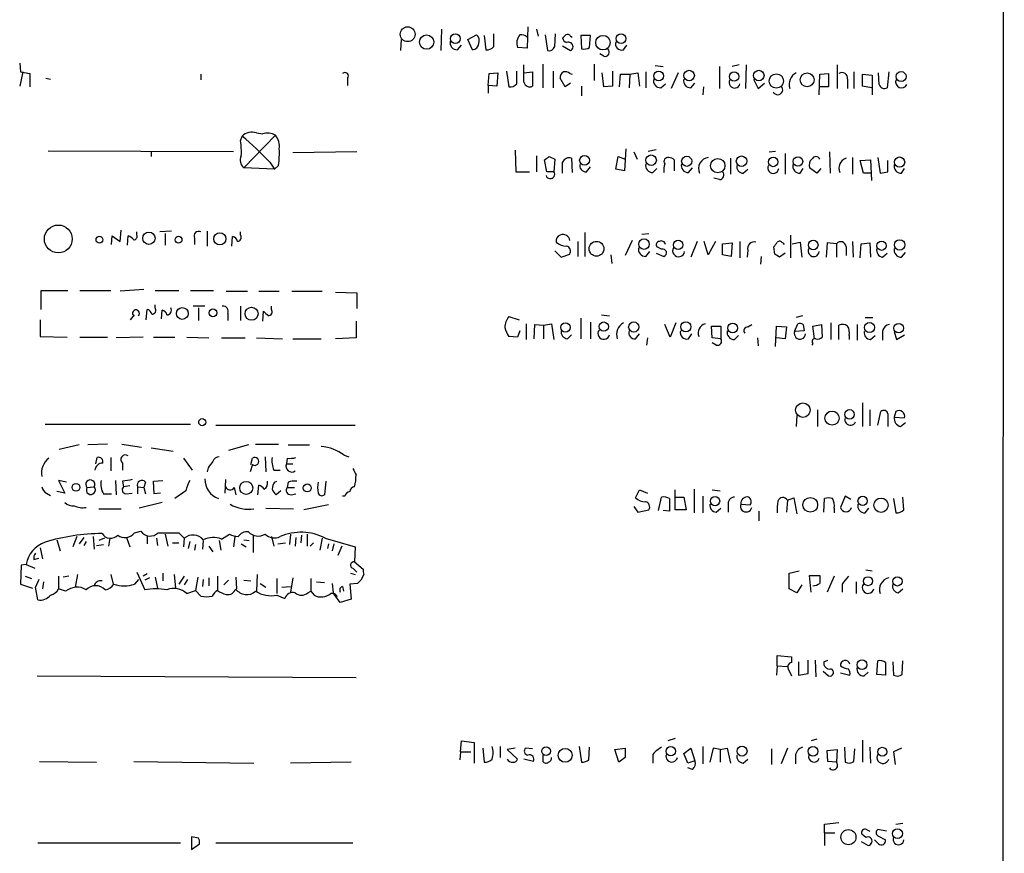
# Model space of a CAD drawing. Extents: x 0 to 1044, y 5 to 911.
# Drawn here: x 939 to 1044, y 547 to 636 of the extents above; entities that cross this region are included whole.
import ezdxf

# ---------------------------------------------------------------- set-up
doc = ezdxf.new("R2010")
doc.units = 0
doc.header["$MEASUREMENT"] = 0
doc.layers.add('MAIN', color=5, linetype='CONTINUOUS')

msp = doc.modelspace()

# ---------------------------------------------------------------- linework, layer by layer
at = {"layer": 'MAIN'}
for p, q in [((1043.8553, 853.3553), (1043.432, 53.1706)), ((992.886, 635.3386), (992.8013, 633.0526)), ((983.6573, 635.0846), (983.5727, 632.7986)), ((986.4513, 633.9839), (987.3827, 634.4919)), ((988.2293, 634.4073), (988.3987, 632.8833)), ((989.2453, 633.2219), (989.2453, 634.5766)), ((993.8173, 635.0846), (993.9867, 634.3226)), ((994.7487, 634.4919), (995.0027, 632.7986)), ((995.7647, 633.2219), (995.8493, 634.5766)), ((997.458, 634.3226), (997.6273, 634.2379)), ((999.5747, 634.4073), (998.5587, 634.4073)), ((998.5587, 634.4073), (998.6433, 632.9679)), ((999.49, 633.1373), (999.5747, 634.4073)), ((979.3393, 633.9839), (979.2547, 632.7986)), ((985.3507, 632.8833), (985.774, 633.3913)), ((986.9593, 632.8833), (986.4513, 633.9839)), ((992.8013, 633.0526), (991.7853, 633.1373)), ((996.6113, 633.3066), (997.458, 632.7986)), ((1003.1307, 632.8833), (1003.4693, 633.3913)), ((1001.014, 632.2059), (1000.5907, 632.4599)), ((938.53, 631.4439), (938.6147, 630.5126)), ((992.4627, 629.4119), (992.4627, 631.2746)), ((994.4947, 631.3593), (994.4947, 628.8193)), ((999.998, 631.3593), (999.998, 629.5813)), ((1006.5173, 631.1899), (1007.364, 631.1053)), ((1013.3753, 631.1053), (1013.3753, 628.7346)), ((1015.492, 631.2746), (1014.73, 631.1053)), ((1016.254, 631.2746), (1016.1693, 628.7346)), ((1025.9907, 631.2746), (1025.9907, 628.7346)), ((938.8687, 630.5126), (938.53, 628.9886)), ((938.6147, 630.5126), (939.6307, 630.3433)), ((939.6307, 630.3433), (939.6307, 628.9039)), ((957.9187, 630.2586), (957.9187, 629.6659)), ((988.6527, 629.0733), (988.7373, 630.3433)), ((988.7373, 630.3433), (989.6687, 630.4279)), ((989.6687, 630.4279), (989.584, 628.9886)), ((990.6, 630.5973), (990.854, 628.9039)), ((991.7007, 629.2426), (991.7007, 630.5973)), ((992.4627, 630.4279), (993.394, 630.5126)), ((993.394, 630.5126), (993.394, 628.9886)), ((995.5953, 630.5973), (995.5953, 628.8193)), ((997.3733, 630.3433), (997.6273, 630.2586)), ((1001.014, 628.9039), (1000.8447, 630.4279)), ((1001.9453, 630.5973), (1001.9453, 628.9886)), ((1002.7073, 628.9039), (1002.792, 630.2586)), ((1002.792, 630.2586), (1003.808, 630.2586)), ((1003.808, 630.2586), (1003.7233, 628.8193)), ((1003.808, 630.2586), (1004.6547, 630.4279)), ((1004.6547, 630.4279), (1004.824, 628.9886)), ((1005.5013, 630.5126), (1005.5013, 628.8193)), ((1008.9727, 630.4279), (1008.2107, 628.7346)), ((1024.0433, 628.0573), (1024.128, 630.2586)), ((1024.128, 630.2586), (1025.0593, 630.3433)), ((1025.0593, 630.3433), (1025.0593, 628.9039)), ((1027.7687, 630.5126), (1027.7687, 628.7346)), ((1028.7, 628.9886), (1028.7, 630.2586)), ((1028.7, 630.2586), (1029.716, 630.1739)), ((1029.716, 630.1739), (1029.716, 628.0573)), ((1030.478, 629.1579), (1030.3933, 630.4279)), ((1031.494, 630.5126), (1031.3247, 628.8193)), ((941.324, 629.8353), (941.832, 629.7506)), ((973.582, 629.8353), (973.582, 629.0733)), ((988.6527, 629.0733), (988.6527, 628.2266)), ((989.584, 628.9886), (988.6527, 629.0733)), ((996.8653, 628.9039), (996.3573, 629.8353)), ((997.458, 629.3273), (996.8653, 628.9039)), ((998.6433, 628.9886), (998.6433, 627.9726)), ((1001.9453, 628.9886), (1001.014, 628.9039)), ((1007.11, 628.8193), (1007.618, 629.2426)), ((1010.3273, 628.8193), (1010.7507, 629.3273)), ((1011.682, 628.9039), (1011.5973, 628.0573)), ((1017.016, 629.7506), (1017.524, 628.7346)), ((1017.524, 628.7346), (1018.2013, 629.3273)), ((1025.0593, 628.9039), (1024.128, 628.9039)), ((1027.0913, 629.7506), (1027.0913, 628.7346)), ((1029.6313, 628.8193), (1028.7, 628.9886)), ((962.152, 623.1466), (962.3213, 623.6546)), ((965.8773, 623.7393), (962.4907, 620.2679)), ((963.8453, 623.9933), (964.5227, 623.9086)), ((961.39, 621.9613), (941.578, 622.0459)), ((952.5847, 622.0459), (952.5847, 621.4533)), ((974.598, 621.9613), (967.74, 621.8766)), ((991.5313, 622.1306), (991.616, 619.8446)), ((993.8173, 621.5379), (993.8173, 619.8446)), ((995.172, 621.4533), (995.7647, 621.1993)), ((1002.284, 620.0986), (1002.538, 621.4533)), ((1002.538, 621.4533), (1003.3, 621.1993)), ((1003.3847, 622.2999), (1003.2153, 619.9293)), ((1004.2313, 621.9613), (1004.57, 621.1993)), ((1005.7553, 622.0459), (1006.602, 622.2153)), ((1018.7093, 621.9613), (1019.3867, 622.0459)), ((1020.4027, 621.7919), (1020.4027, 619.5906)), ((1025.144, 621.9613), (1025.2287, 619.6753)), ((965.2847, 620.8606), (965.7927, 620.0986)), ((966.216, 620.5219), (965.7927, 620.0986)), ((994.918, 619.8446), (994.664, 621.1146)), ((995.7647, 621.1993), (995.68, 619.8446)), ((997.5427, 621.2839), (997.6273, 619.7599)), ((1008.5493, 621.1146), (1008.5493, 619.9293)), ((1014.5607, 621.2839), (1014.5607, 619.5906)), ((1027.5993, 621.3686), (1027.5993, 619.5906)), ((1028.446, 621.0299), (1029.5467, 621.1146)), ((1028.7847, 619.6753), (1028.446, 621.0299)), ((1029.5467, 621.1146), (1029.6313, 618.9133)), ((1030.3087, 621.3686), (1030.5627, 619.6753)), ((1031.4093, 619.8446), (1031.4093, 621.0299)), ((965.7927, 620.0986), (962.4907, 620.2679)), ((991.616, 619.8446), (993.0553, 619.8446)), ((995.68, 619.8446), (994.918, 619.8446)), ((999.1513, 619.8446), (999.5747, 620.3526)), ((1003.2153, 619.9293), (1002.284, 620.0986)), ((1006.2633, 619.7599), (1006.6867, 620.1833)), ((1010.0733, 619.7599), (1010.4967, 620.2679)), ((1015.9153, 619.6753), (1016.4233, 620.0986)), ((1022.0113, 619.6753), (1022.35, 620.1833)), ((1023.7893, 619.6753), (1023.0273, 620.2679)), ((1024.2127, 620.1833), (1023.7893, 619.6753)), ((1029.5467, 619.6753), (1028.7847, 619.6753)), ((1032.8487, 619.6753), (1033.1873, 620.1833)), ((1013.3753, 618.9979), (1012.7827, 619.1673)), ((949.2827, 612.3939), (949.3673, 613.5793)), ((951.0607, 613.0713), (951.0607, 613.4099)), ((954.786, 613.4946), (953.516, 613.4099)), ((954.1087, 613.2406), (954.1087, 611.9706)), ((958.596, 613.4946), (958.596, 611.8859)), ((962.152, 613.0713), (962.152, 613.4099)), ((998.982, 613.3253), (998.982, 610.7853)), ((1005.078, 613.1559), (1005.84, 613.2406)), ((1020.9953, 613.0713), (1020.9953, 610.6159)), ((948.3513, 612.0553), (948.436, 612.9866)), ((948.436, 612.9866), (949.2827, 612.3939)), ((950.0447, 611.9706), (950.1293, 612.9866)), ((957.2413, 612.7326), (957.2413, 612.0553)), ((961.2207, 611.8859), (961.3053, 612.9019)), ((998.22, 612.3939), (998.22, 610.7853)), ((1004.062, 612.4786), (1003.3, 610.8699)), ((1011.0047, 612.3939), (1010.3273, 610.7006)), ((1012.19, 610.9546), (1011.7667, 612.3939)), ((1012.952, 612.3939), (1012.19, 610.9546)), ((1013.714, 612.1399), (1014.73, 612.2246)), ((1013.714, 610.9546), (1013.714, 612.1399)), ((1014.73, 612.2246), (1014.6453, 610.7853)), ((1015.5767, 612.3939), (1015.5767, 610.6159)), ((1020.1487, 612.2246), (1020.318, 612.0553)), ((1021.1647, 612.1399), (1022.0113, 612.3093)), ((1022.0113, 612.3093), (1022.1807, 610.7006)), ((1024.89, 612.2246), (1024.8053, 610.7006)), ((1025.906, 612.1399), (1024.89, 612.2246)), ((1025.906, 612.1399), (1025.906, 610.7006)), ((1027.5993, 612.3939), (1027.684, 610.7006)), ((1028.446, 610.6159), (1028.5307, 612.1399)), ((1028.5307, 612.1399), (1029.462, 612.2246)), ((1029.462, 612.2246), (1029.5467, 610.7006)), ((995.7647, 611.3779), (996.442, 610.7006)), ((996.442, 610.7006), (997.3733, 611.0393)), ((1001.776, 610.9546), (1001.8607, 610.0233)), ((1005.5013, 610.7853), (1005.9247, 611.2933)), ((1006.602, 611.1239), (1007.4487, 610.7853)), ((1007.1947, 611.5473), (1006.6867, 611.8013)), ((1014.6453, 610.7853), (1013.714, 610.9546)), ((1016.4233, 611.4626), (1016.3387, 610.7006)), ((1019.302, 611.0393), (1019.2173, 611.8013)), ((1020.4027, 611.1239), (1019.81, 610.7006)), ((1026.922, 611.8013), (1026.922, 610.8699)), ((1030.8167, 610.7006), (1031.3247, 611.1239)), ((1032.8487, 610.7006), (1033.272, 611.2086)), ((1017.8627, 610.7853), (1017.778, 609.9386)), ((940.816, 605.1126), (940.816, 607.1446)), ((940.816, 607.1446), (943.6947, 607.1446)), ((944.9647, 607.1446), (948.2667, 607.1446)), ((951.8227, 607.2293), (949.2827, 607.0599)), ((953.008, 607.1446), (955.548, 607.1446)), ((956.818, 607.1446), (959.2733, 607.1446)), ((960.628, 607.0599), (962.914, 607.0599)), ((964.0993, 607.0599), (966.3007, 607.0599)), ((967.6553, 607.0599), (970.8727, 607.0599)), ((972.312, 606.9753), (974.598, 606.8906)), ((974.598, 606.8906), (974.598, 605.1973)), ((953.008, 605.2819), (953.008, 605.6206)), ((952.0767, 604.0119), (952.1613, 605.1126)), ((953.6853, 604.0966), (953.77, 605.0279)), ((958.342, 605.4513), (957.072, 605.4513)), ((957.6647, 605.2819), (957.6647, 603.9273)), ((960.7973, 604.6893), (960.7973, 603.9273)), ((962.152, 605.4513), (962.152, 603.9273)), ((964.5227, 603.8426), (964.6073, 604.9433)), ((965.454, 605.1126), (965.454, 605.4513)), ((940.7313, 604.0119), (940.7313, 602.2339)), ((950.3833, 604.0119), (950.8067, 604.5199)), ((974.5133, 603.8426), (974.5133, 602.0646)), ((990.854, 604.3506), (991.9547, 604.0119)), ((992.7167, 603.5886), (992.7167, 601.8953)), ((994.5793, 603.4193), (995.426, 603.5886)), ((995.426, 603.5886), (995.68, 601.8953)), ((998.5587, 604.1813), (998.5587, 601.9799)), ((999.5747, 603.7579), (999.5747, 601.9799)), ((1000.76, 604.5199), (1001.6067, 604.4353)), ((1008.7187, 603.6733), (1008.126, 602.1493)), ((1021.4187, 602.7419), (1021.7573, 603.5886)), ((1022.2653, 604.4353), (1021.588, 604.2659)), ((1025.3133, 603.6733), (1025.3133, 601.8953)), ((1028.954, 604.2659), (1029.8007, 604.2659)), ((992.0393, 602.8266), (991.7853, 602.1493)), ((993.5633, 601.9799), (993.648, 603.5039)), ((993.648, 603.5039), (994.5793, 603.4193)), ((994.5793, 603.4193), (994.5793, 601.9799)), ((1004.4007, 601.9799), (1004.824, 602.4879)), ((1008.126, 602.1493), (1007.5333, 603.5039)), ((1010.0733, 601.9799), (1010.412, 602.4879)), ((1012.6133, 602.0646), (1012.5287, 603.3346)), ((1012.5287, 603.3346), (1013.5447, 603.3346)), ((1013.5447, 603.3346), (1013.5447, 601.9799)), ((1016.4233, 603.2499), (1016.8467, 603.5039)), ((1019.3867, 601.1333), (1019.4713, 603.3346)), ((1019.4713, 603.3346), (1020.572, 603.2499)), ((1020.572, 603.2499), (1020.4027, 601.9799)), ((1022.4347, 602.8266), (1021.4187, 602.7419)), ((1022.35, 603.5039), (1022.4347, 602.8266)), ((1023.366, 603.3346), (1024.2973, 603.5039)), ((1023.5353, 601.9799), (1023.366, 603.3346)), ((1024.2973, 603.5039), (1024.382, 602.1493)), ((1026.16, 601.8953), (1026.16, 603.4193)), ((1028.1073, 603.5039), (1028.1073, 601.8106)), ((1030.8167, 602.7419), (1030.8167, 601.8106)), ((1032.0867, 602.7419), (1032.3407, 601.8953)), ((940.7313, 602.2339), (943.61, 602.1493)), ((944.9647, 602.1493), (947.928, 602.1493)), ((951.738, 602.1493), (948.8593, 602.0646)), ((952.8387, 602.1493), (955.1247, 602.1493)), ((956.3947, 602.1493), (958.7653, 602.0646)), ((960.12, 602.0646), (962.66, 602.0646)), ((963.8453, 602.0646), (966.6393, 601.9799)), ((967.74, 601.9799), (970.788, 601.9799)), ((974.5133, 602.0646), (972.312, 601.9799)), ((991.7853, 602.1493), (990.854, 602.2339)), ((997.1193, 601.9799), (997.5427, 602.4033)), ((1005.6707, 602.0646), (1005.586, 601.3026)), ((1013.5447, 601.9799), (1012.6133, 602.0646)), ((1013.0367, 601.3026), (1012.6133, 601.5566)), ((1014.984, 601.8953), (1015.4073, 602.3186)), ((1017.4393, 602.0646), (1017.524, 601.2179)), ((1020.4027, 601.9799), (1019.4713, 602.0646)), ((1023.366, 601.4719), (1023.2813, 601.3026)), ((1027.2607, 602.3186), (1027.2607, 601.8953)), ((1029.5467, 601.8953), (1030.0547, 602.3186)), ((1032.3407, 601.8953), (1033.1873, 602.4033)), ((1028.7, 595.1219), (1028.7, 592.5819)), ((1023.874, 594.3599), (1023.874, 592.5819)), ((1029.462, 594.3599), (1029.462, 592.6666)), ((1030.3087, 592.7513), (1030.6473, 594.1906)), ((1032.256, 594.1906), (1032.0867, 593.5979)), ((1021.6727, 593.7673), (1021.588, 592.5819)), ((1031.4093, 593.9366), (1031.4093, 592.5819)), ((1032.0867, 593.5979), (1033.1873, 593.5133)), ((1032.764, 592.5819), (1033.272, 593.0053)), ((941.2393, 592.8359), (956.818, 592.8359)), ((959.5273, 592.7513), (974.4287, 592.7513)), ((944.88, 590.6346), (942.7633, 590.1266)), ((947.928, 590.7193), (945.8113, 590.6346)), ((949.452, 590.7193), (951.5687, 590.3806)), ((952.5847, 590.2959), (954.9553, 589.9573)), ((962.9987, 590.6346), (960.882, 590.0419)), ((963.7607, 590.7193), (966.216, 590.7193)), ((967.232, 590.6346), (969.518, 590.6346)), ((946.658, 588.6026), (946.8273, 589.2799)), ((948.2667, 589.2799), (948.2667, 587.8406)), ((956.056, 589.1953), (956.9873, 587.9253)), ((963.2527, 588.5179), (963.422, 589.1953)), ((964.7767, 589.3646), (964.8613, 587.7559)), ((967.1473, 589.1953), (967.0627, 588.6026)), ((973.2433, 589.5339), (973.7513, 589.3646)), ((949.5367, 588.6873), (949.5367, 587.9253)), ((958.6807, 588.1793), (958.596, 587.7559)), ((963.422, 588.5179), (963.168, 587.7559)), ((965.708, 587.9253), (966.3853, 587.9253)), ((967.0627, 588.6026), (967.74, 588.6026)), ((943.5253, 586.6553), (942.6787, 586.8246)), ((942.6787, 586.8246), (943.356, 585.4699)), ((948.7747, 586.8246), (948.8593, 585.3006)), ((949.5367, 586.7399), (949.6213, 586.1473)), ((952.8387, 586.7399), (953.8547, 586.8246)), ((952.9233, 585.3853), (952.8387, 586.7399)), ((960.5433, 586.9093), (960.4587, 585.4699)), ((965.7927, 586.6553), (966.0467, 586.7399)), ((971.296, 586.7399), (971.1267, 585.3006)), ((943.356, 585.4699), (942.5093, 585.6393)), ((945.7267, 586.0626), (946.4887, 586.1473)), ((950.2987, 586.2319), (949.6213, 586.1473)), ((951.1453, 586.1473), (951.1453, 585.3853)), ((951.1453, 586.1473), (951.8227, 586.0626)), ((951.992, 586.6553), (951.8227, 586.0626)), ((951.8227, 586.0626), (951.992, 585.3853)), ((956.31, 585.7239), (955.1247, 584.8773)), ((961.4747, 586.0626), (961.644, 585.3006)), ((964.0147, 585.3006), (964.0993, 586.3166)), ((966.47, 585.7239), (965.962, 585.3006)), ((967.232, 586.6553), (967.1473, 586.0626)), ((967.1473, 586.0626), (967.9093, 586.0626)), ((1004.4007, 584.9619), (1004.824, 585.8086)), ((1004.824, 585.8086), (1005.6707, 585.4699)), ((1008.634, 583.6919), (1008.634, 585.8086)), ((1010.666, 585.8933), (1010.666, 583.3533)), ((1012.6133, 585.8086), (1013.46, 585.7239)), ((941.4087, 585.4699), (941.832, 585.2159)), ((947.5047, 585.3853), (948.3513, 585.3853)), ((949.8753, 585.3853), (950.5527, 585.4699)), ((953.6007, 585.4699), (952.9233, 585.3853)), ((967.5707, 585.3006), (968.0787, 585.3853)), ((973.328, 585.1313), (973.074, 585.1313)), ((1006.856, 583.6073), (1007.1947, 585.0466)), ((1008.0413, 584.8773), (1008.0413, 583.5226)), ((1008.7187, 585.0466), (1009.5653, 585.0466)), ((1009.5653, 585.0466), (1009.8193, 583.6919)), ((1011.5973, 585.1313), (1011.5973, 583.3533)), ((1020.6567, 584.7079), (1020.572, 583.4379)), ((1020.6567, 584.7079), (1021.334, 584.9619)), ((1021.334, 584.9619), (1021.6727, 583.2686)), ((1024.5513, 583.4379), (1024.636, 584.8773)), ((1026.8373, 585.1313), (1026.3293, 583.9459)), ((1027.43, 584.7926), (1026.8373, 585.1313)), ((1032.002, 584.8773), (1032.256, 583.3533)), ((1033.1027, 583.6919), (1033.018, 585.0466)), ((946.9967, 583.7766), (949.3673, 583.7766)), ((953.77, 584.4539), (951.3147, 583.8613)), ((964.8613, 583.8613), (967.8247, 583.7766)), ((971.55, 584.1999), (968.9253, 583.6919)), ((1004.2313, 584.0306), (1004.6547, 583.4379)), ((1004.6547, 583.4379), (1005.84, 583.6919)), ((1008.0413, 583.5226), (1007.364, 583.6073)), ((1009.8193, 583.6919), (1008.634, 583.6919)), ((1013.0367, 583.4379), (1013.5447, 583.8613)), ((1014.3067, 584.1999), (1014.3067, 583.4379)), ((1015.6613, 584.2846), (1016.6773, 584.1999)), ((1017.6087, 583.5226), (1017.6087, 582.5066)), ((1025.652, 583.8613), (1025.652, 583.3533)), ((1028.954, 583.3533), (1029.3773, 583.8613)), ((950.8067, 581.2366), (951.484, 581.4059)), ((942.5093, 580.4746), (942.848, 579.2893)), ((944.626, 580.8133), (944.2027, 579.7126)), ((945.388, 580.7286), (944.88, 580.0513)), ((946.404, 580.8133), (946.4887, 579.4586)), ((947.5893, 580.6439), (946.9967, 580.3899)), ((948.182, 580.6439), (948.0127, 579.7973)), ((949.96, 580.7286), (950.2987, 579.7126)), ((952.1613, 580.8979), (952.1613, 580.0513)), ((953.1773, 580.6439), (953.262, 579.8819)), ((954.1087, 581.0673), (954.3627, 579.7973)), ((955.548, 581.2366), (956.1407, 580.6439)), ((956.1407, 580.6439), (956.056, 579.7126)), ((958.1727, 580.3899), (958.088, 579.4586)), ((959.866, 580.3899), (960.0353, 579.3739)), ((960.12, 580.5593), (960.9667, 581.0673)), ((961.5593, 580.8133), (961.39, 579.7126)), ((962.4907, 580.4746), (963.0833, 580.3899)), ((963.5067, 580.8979), (963.5067, 579.1199)), ((965.454, 580.8133), (965.708, 579.7973)), ((967.486, 581.0673), (967.4013, 579.9666)), ((968.0787, 580.7286), (967.994, 579.7973)), ((968.6713, 580.9826), (968.5867, 580.1359)), ((969.264, 581.0673), (969.264, 579.7973)), ((970.8727, 580.6439), (970.6187, 579.3739)), ((971.2113, 580.6439), (974.4287, 579.7126)), ((940.7313, 579.6279), (940.9853, 578.4426)), ((945.642, 580.3053), (945.388, 579.8819)), ((946.7427, 579.8819), (947.5047, 579.9666)), ((954.8707, 580.1359), (955.548, 580.1359)), ((956.7333, 580.3053), (956.564, 579.5433)), ((957.326, 579.9666), (957.2413, 579.3739)), ((958.7653, 579.7973), (959.1887, 579.2046)), ((962.2367, 580.0513), (962.7447, 579.7126)), ((966.1313, 580.0513), (966.978, 580.1359)), ((969.6027, 579.7973), (969.9413, 580.1359)), ((971.55, 580.0513), (971.4653, 579.5433)), ((972.1427, 580.0513), (971.9733, 579.2893)), ((972.9893, 579.7973), (972.566, 578.7813)), ((974.4287, 579.7126), (974.344, 578.1039)), ((940.054, 578.3579), (940.562, 578.5273)), ((938.6993, 577.7653), (938.6147, 575.7333)), ((939.2073, 577.8499), (938.6993, 577.7653)), ((939.2073, 577.8499), (940.1387, 577.4266)), ((974.1747, 577.4266), (974.598, 577.0033)), ((974.344, 578.1039), (975.2753, 577.3419)), ((1029.0387, 577.2573), (1029.716, 577.1726)), ((939.1227, 576.5799), (939.8, 576.3259)), ((940.562, 576.2413), (940.2233, 575.3946)), ((942.6787, 576.5799), (942.6787, 575.2253)), ((943.7793, 576.5799), (943.1867, 576.4953)), ((944.7107, 576.7493), (944.4567, 575.3946)), ((948.2667, 576.7493), (948.5207, 575.7333)), ((951.23, 576.2413), (950.8067, 575.7333)), ((951.0607, 577.0033), (951.9073, 575.1406)), ((952.1613, 576.8339), (951.738, 576.5799)), ((952.4153, 576.4106), (951.9073, 576.1566)), ((953.008, 576.4953), (953.262, 575.3099)), ((953.8547, 576.9186), (953.8547, 576.0719)), ((955.04, 576.7493), (955.2093, 575.3099)), ((956.1407, 576.5799), (955.548, 575.7333)), ((956.4793, 576.2413), (956.1407, 575.6486)), ((957.58, 576.4953), (957.326, 575.0559)), ((958.1727, 576.2413), (958.088, 575.4793)), ((958.7653, 576.4106), (958.7653, 575.5639)), ((959.6967, 576.5799), (959.6967, 575.0559)), ((960.374, 575.6486), (960.882, 576.1566)), ((961.644, 576.4953), (961.7287, 575.2253)), ((962.4907, 576.1566), (963.2527, 576.0719)), ((963.93, 576.7493), (963.8453, 574.9713)), ((966.0467, 576.3259), (966.0467, 574.7173)), ((967.74, 576.4106), (967.486, 574.8866)), ((969.6873, 576.3259), (969.6873, 574.9713)), ((973.9207, 576.9186), (974.4287, 576.7493)), ((975.36, 576.7493), (975.0213, 576.1566)), ((1020.826, 576.9186), (1021.9267, 577.1726)), ((1020.826, 575.2253), (1020.826, 576.9186)), ((1023.1967, 574.8866), (1023.0273, 576.6646)), ((1023.0273, 576.6646), (1024.128, 576.6646)), ((1025.652, 576.5799), (1024.89, 574.8866)), ((938.6147, 575.7333), (939.8847, 575.3099)), ((940.4773, 574.0399), (940.2233, 575.3946)), ((941.07, 575.9873), (940.9853, 575.2253)), ((943.4407, 574.9713), (942.6787, 575.2253)), ((964.2687, 575.8179), (964.8613, 575.3946)), ((966.5547, 575.3946), (967.486, 575.4793)), ((970.28, 575.9873), (971.1267, 575.9026)), ((971.9733, 575.8179), (972.058, 574.8019)), ((973.074, 575.4793), (973.1587, 574.9713)), ((974.6827, 575.8179), (973.836, 575.7333)), ((973.836, 575.7333), (974.0053, 574.1246)), ((1021.6727, 574.8019), (1020.826, 575.2253)), ((1022.1807, 575.6486), (1021.6727, 574.8019)), ((1026.4987, 575.7333), (1026.4987, 574.8866)), ((1028.0227, 575.9873), (1028.0227, 574.7173)), ((1032.51, 574.8019), (1033.018, 575.2253)), ((956.3947, 574.7173), (957.326, 575.0559)), ((957.9187, 574.4633), (957.326, 575.0559)), ((966.0467, 574.5479), (966.8933, 574.2093)), ((969.3487, 574.8019), (969.6873, 574.9713)), ((969.6873, 574.9713), (970.026, 574.5479)), ((972.82, 573.7859), (972.058, 574.8019)), ((974.0053, 574.1246), (972.82, 573.7859)), ((1019.556, 567.0126), (1019.556, 568.1133)), ((1019.556, 568.1133), (1021.08, 567.9439)), ((1021.08, 567.9439), (1021.08, 567.3513)), ((1019.556, 567.0126), (1019.4713, 565.9966)), ((1019.556, 567.0126), (1020.6567, 566.9279)), ((1020.7413, 566.6739), (1021.08, 565.9119)), ((1021.842, 567.4359), (1021.842, 565.9966)), ((1022.858, 566.1659), (1022.858, 567.6053)), ((1023.62, 567.6053), (1023.7047, 565.8273)), ((1024.5513, 567.4359), (1024.9747, 567.6053)), ((1030.224, 566.0813), (1030.3087, 567.5206)), ((1031.1553, 567.3513), (1031.1553, 565.9966)), ((1031.9173, 567.4359), (1032.002, 565.9966)), ((1032.9333, 566.0813), (1033.018, 567.5206)), ((940.3927, 565.9119), (974.5133, 565.7426)), ((1021.842, 565.9966), (1022.858, 566.1659)), ((1024.4667, 566.4199), (1025.0593, 565.9119)), ((1026.3293, 566.2506), (1027.3453, 565.9966)), ((1028.8693, 565.9119), (1029.2927, 566.3353)), ((1031.1553, 565.9966), (1030.224, 566.0813)), ((985.6893, 557.7839), (985.774, 558.9693)), ((985.774, 558.9693), (987.1287, 558.7999)), ((987.1287, 558.7999), (987.1287, 556.5986)), ((989.9227, 558.3766), (989.9227, 557.1913)), ((998.3893, 558.3766), (998.6433, 556.6833)), ((999.4053, 556.9373), (999.49, 558.2919)), ((1008.634, 559.2233), (1007.872, 558.9693)), ((1011.5973, 558.3766), (1011.5973, 556.5139)), ((1023.7893, 559.1386), (1023.1967, 558.9693)), ((1026.7527, 558.2919), (1026.8373, 556.6833)), ((1028.7, 559.0539), (1028.7, 556.6833)), ((1029.462, 558.2919), (1029.5467, 556.5986)), ((985.6893, 557.7839), (985.6047, 556.9373)), ((985.6893, 557.7839), (986.79, 557.7839)), ((988.06, 558.2073), (988.2293, 556.6833)), ((991.5313, 558.2073), (990.6847, 558.0379)), ((990.6847, 558.0379), (991.7853, 557.0219)), ((993.394, 558.1226), (992.632, 558.2073)), ((994.4947, 557.5299), (994.4947, 556.7679)), ((1002.1993, 558.0379), (1003.3, 558.2073)), ((1002.6227, 556.6833), (1002.1993, 558.0379)), ((1003.3, 557.1913), (1002.6227, 556.6833)), ((1006.2633, 557.5299), (1006.2633, 556.5986)), ((1009.5653, 557.6146), (1010.3273, 558.2073)), ((1009.9887, 556.5986), (1009.5653, 557.6146)), ((1010.3273, 558.2073), (1010.7507, 556.8526)), ((1012.698, 558.2073), (1012.3593, 556.6833)), ((1013.46, 558.0379), (1012.698, 558.2073)), ((1013.46, 558.0379), (1014.222, 558.2073)), ((1013.46, 558.0379), (1013.46, 556.6833)), ((1014.222, 558.2073), (1014.5607, 556.5986)), ((1018.9633, 558.1226), (1018.9633, 556.4293)), ((1020.6567, 558.2073), (1019.9793, 556.5139)), ((1021.5033, 557.3606), (1021.5033, 556.5139)), ((1024.89, 557.9533), (1025.9907, 558.0379)), ((1024.9747, 556.7679), (1024.89, 557.9533)), ((1025.9907, 558.0379), (1025.906, 556.6833)), ((1027.7687, 556.7679), (1027.8533, 558.1226)), ((1032.8487, 558.2073), (1032.002, 557.7839)), ((1032.002, 557.7839), (1032.1713, 556.4293)), ((940.6467, 556.7679), (946.7427, 556.6833)), ((950.722, 556.7679), (963.5913, 556.5986)), ((974.0053, 556.6833), (967.486, 556.5986)), ((993.4787, 556.7679), (992.4627, 557.0219)), ((1010.7507, 556.8526), (1009.9887, 556.5986)), ((1015.9153, 556.5986), (1016.4233, 557.0219)), ((1025.906, 556.6833), (1024.9747, 556.7679)), ((1010.4967, 555.9213), (1009.9887, 556.0906)), ((1024.636, 550.0793), (1026.16, 550.2486)), ((1024.636, 549.1479), (1024.636, 550.0793)), ((1032.256, 550.0793), (1033.018, 550.1639)), ((1024.636, 549.1479), (1024.636, 547.7933)), ((1024.636, 549.1479), (1025.7367, 549.1479)), ((1029.0387, 548.6399), (1028.6153, 548.9786)), ((1029.1233, 549.4866), (1029.462, 549.3173)), ((1031.24, 549.3173), (1030.3087, 549.4866)), ((1030.3087, 548.8093), (1031.1553, 548.3859)), ((955.7173, 548.0473), (940.4773, 548.0473)), ((957.6647, 548.5553), (956.9027, 548.7246)), ((956.9027, 548.7246), (956.9027, 547.3699)), ((956.9027, 547.3699), (957.7493, 547.9626)), ((974.1747, 548.0473), (959.5273, 548.0473)), ((1028.5307, 548.2166), (1029.2927, 547.7933)), ((1030.3933, 547.9626), (1029.97, 548.3859))]:
    msp.add_line(p, q, dxfattribs=at)
for centre, radius in [((980.0347, 634.5477), 0.7934), ((982.057, 633.7078), 0.7652), ((985.1277, 634.0743), 0.5089), ((1000.9189, 633.647), 0.776), ((1002.8554, 634.0735), 0.526), ((1006.8921, 630.0818), 0.5218), ((1010.1415, 630.1317), 0.5612), ((1014.9465, 630.0228), 0.5045), ((1017.5922, 630.1317), 0.5612), ((1019.4636, 629.543), 0.7642), ((1022.7593, 629.6772), 0.7417), ((1032.8185, 630.0214), 0.5338), ((998.9516, 621.0676), 0.5211), ((1006.0775, 621.0723), 0.5612), ((1009.8826, 620.9583), 0.544), ((1015.751, 620.9645), 0.5636), ((1021.7772, 620.9353), 0.5095), ((1013.2026, 620.4865), 0.7658), ((1019.1364, 620.8914), 0.5097), ((1032.658, 620.8737), 0.544), ((942.6586, 612.651), 1.4917), ((952.3556, 612.7238), 0.662), ((959.9382, 612.6584), 0.6467), ((947.0582, 612.571), 0.3618), ((955.5249, 612.571), 0.3618), ((1000.2318, 611.6008), 0.7926), ((1005.3155, 612.0977), 0.5612), ((1008.9663, 612.0134), 0.4965), ((1023.4131, 611.9993), 0.5147), ((1030.7256, 611.9288), 0.4965), ((1032.6628, 612.013), 0.5612), ((955.921, 604.6835), 0.6304), ((959.2083, 604.7505), 0.4147), ((963.3383, 604.6525), 0.6992), ((996.9125, 603.1835), 0.5045), ((1001.0092, 603.2721), 0.4988), ((1004.2121, 603.2347), 0.5454), ((1009.7884, 603.2585), 0.5369), ((1014.8016, 603.1237), 0.5117), ((1029.4311, 603.1739), 0.5369), ((1032.5571, 603.1093), 0.5147), ((1022.3081, 594.3418), 0.7779), ((1025.4255, 593.4922), 0.7547), ((1027.2987, 593.8913), 0.5073), ((958.0541, 593.0561), 0.3759), ((962.7603, 586.0305), 0.6951), ((944.557, 586.0828), 0.4163), ((969.2922, 586.0203), 0.4291), ((1012.9095, 584.6152), 0.5009), ((1023.0974, 584.2173), 0.7835), ((1028.6999, 584.6337), 0.4972), ((1030.6687, 584.1779), 0.7672), ((1029.283, 576.0506), 0.4811), ((1032.419, 576.0301), 0.4965), ((1028.6338, 567.1198), 0.5078), ((994.8369, 557.8721), 0.4667), ((1008.1741, 557.8627), 0.4994), ((1015.7998, 557.8772), 0.5369), ((1023.3899, 557.8539), 0.5089), ((1030.807, 557.8007), 0.4796), ((996.8816, 557.4258), 0.7366), ((1027.1803, 548.669), 0.8097), ((1032.4274, 549.05), 0.5268)]:
    msp.add_circle(centre, radius, dxfattribs=at)
for centre, radius, start, end in [((986.8888, 633.8569), 0.8045, 338.38772, 52.124392), ((993.028, 633.6054), 1.3279, 138.119583, 200.640379), ((992.1382, 633.5186), 0.9783, 47.328017, 95.802085), ((912.1432, 718.9851), 119.7134, 314.876914, 315.106131), ((997.1898, 634.205), 0.5808, 185.106903, 254.51127), ((997.1194, 634.1534), 0.3785, 26.551512, 116.585359), ((985.3235, 633.6384), 0.7556, 166.515474, 272.063001), ((986.9171, 633.6029), 0.7208, 273.356192, 356.635873), ((988.4955, 633.8691), 0.9905, 264.391856, 319.200438), ((995.162, 633.4094), 0.6312, 255.382563, 342.71908), ((997.2464, 633.222), 0.4733, 296.554224, 116.570465), ((998.8548, 634.1113), 1.1628, 259.520187, 303.110624), ((1002.9331, 633.5323), 0.6785, 163.068623, 286.933836), ((1001.1563, 632.6254), 0.443, 251.262378, 50.633246), ((973.328, 630.0893), 0.3592, 315, 135), ((997.0346, 629.9199), 0.6826, 119.738635, 187.119811), ((996.8654, 629.7508), 0.7804, 49.396316, 102.536771), ((1022.2328, 629.1879), 1.3976, 117.474432, 198.924977), ((1026.4987, 629.8474), 0.6005, 350.722786, 124.3331), ((990.9507, 629.8897), 0.9905, 264.397613, 319.212375), ((993.0977, 629.5729), 0.6551, 194.227158, 296.889681), ((1007.0828, 629.5744), 0.7556, 166.515474, 272.063001), ((1010.3002, 629.5745), 0.7557, 166.524615, 272.055151), ((1015.0007, 629.3876), 0.5939, 152.058596, 345.870174), ((1019.6207, 628.5998), 0.5289, 202.676532, 47.313877), ((1031.0283, 629.3061), 0.5699, 195.072595, 301.33616), ((1032.869, 629.4594), 0.6468, 161.382983, 332.21877), ((963.3797, 622.4903), 1.5735, 72.788041, 132.272219), ((940.0548, 597.0695), 34.678, 43.318812, 50.051953), ((964.9884, 622.1309), 1.8377, 61.072282, 104.679768), ((964.4752, 622.5449), 1.8419, 352.356021, 40.426517), ((954.9554, 621.9611), 7.2936, 356.673626, 9.354356), ((963.1197, 621.0541), 1.0069, 151.281451, 231.338414), ((957.3704, 621.8343), 8.9424, 351.560731, 2.984534), ((910.2353, 748.2955), 152.6538, 303.578089, 303.807251), ((1023.7046, 620.9875), 0.4733, 26.575876, 153.418709), ((997.285, 620.6146), 0.7172, 68.941841, 159.940451), ((700.2613, 620.268), 296.3506, 359.885409, 0.114572), ((999.0704, 620.4741), 0.6347, 159.989129, 277.323209), ((1006.2364, 620.5153), 0.7559, 166.535519, 272.039457), ((1009.8201, 620.014), 2.385, 163.501866, 186.116015), ((1007.8805, 620.9453), 0.4302, 79.79524, 216.187964), ((1007.8973, 620.4116), 0.9588, 47.155503, 86.448267), ((1010.0464, 620.5153), 0.7559, 166.535519, 272.039457), ((1012.3493, 620.1782), 1.201, 97.62207, 204.755481), ((1015.9646, 620.4089), 0.7353, 171.160239, 266.155342), ((1019.1411, 620.2425), 0.5871, 151.584243, 354.213675), ((1021.9842, 620.4305), 0.7557, 166.524615, 272.055151), ((1023.7754, 620.5642), 0.8046, 127.882478, 201.607035), ((1027.2759, 620.2141), 1.1268, 108.304706, 203.771462), ((1032.8215, 620.4304), 0.7556, 166.515474, 272.063001), ((995.2828, 619.5806), 0.4769, 199.51401, 33.610101), ((1013.3663, 619.4926), 0.4948, 271.042258, 45.352106), ((988.662, 831.4051), 215.836, 281.194029, 281.423217), ((950.7462, 612.9141), 0.3516, 266.053693, 26.557763), ((957.6787, 612.9725), 0.4989, 61.246562, 208.743369), ((961.8134, 612.8172), 0.4233, 269.986465, 36.886139), ((996.5448, 612.4686), 0.6312, 107.280921, 194.617437), ((996.6536, 612.4121), 0.7227, 5.279118, 114.203165), ((949.7903, 611.8854), 1.1522, 36.039438, 72.889228), ((961.2208, 612.3094), 0.5985, 8.116564, 81.883436), ((997.0598, 613.5936), 1.7079, 228.762633, 269.15792), ((1007.0112, 612.013), 0.3874, 100.48609, 213.119959), ((1007.1523, 611.9706), 0.4732, 10.308094, 116.559637), ((1017.0726, 611.66), 0.6786, 73.089694, 196.910306), ((892.3982, 696.7226), 152.6261, 326.192728, 326.421931), ((1019.8138, 611.9974), 0.4047, 34.153419, 129.57533), ((1026.3535, 611.7892), 0.5685, 1.219304, 141.914657), ((996.8867, 611.3357), 0.5698, 328.653381, 74.94421), ((1005.4742, 611.5405), 0.7557, 166.524615, 272.055151), ((1007.3217, 611.1663), 0.4016, 288.434949, 108.434949), ((1009.0171, 611.3922), 0.6406, 149.576175, 351.118512), ((934.8733, 483.8584), 152.6538, 56.192749, 56.421911), ((1023.4591, 611.3525), 0.5871, 151.584243, 354.213675), ((1030.9369, 611.4314), 0.7406, 164.291595, 260.659773), ((1032.8216, 611.4558), 0.7557, 166.524615, 272.055151), ((950.9644, 604.6931), 0.3701, 315.853791, 207.901295), ((952.0768, 604.5201), 0.5985, 8.116564, 81.883436), ((952.6694, 605.0279), 0.4233, 269.986465, 36.875312), ((953.6855, 604.4354), 0.5985, 8.116564, 81.883436), ((954.2259, 605.0474), 0.5301, 275.640682, 26.255687), ((960.3105, 604.9222), 0.5396, 334.432122, 101.30785), ((1091.8612, 731.6892), 179.6053, 224.885409, 225.114592), ((965.1154, 604.8586), 0.4233, 269.986465, 36.875312), ((992.1381, 603.2238), 1.7084, 138.732992, 181.962336), ((1003.7757, 602.4331), 1.3979, 117.477923, 198.917112), ((1012.1659, 602.5847), 1.052, 107.399834, 199.476889), ((1021.9268, 602.6583), 0.9456, 63.413271, 100.325982), ((992.7375, 603.6518), 2.3575, 191.90906, 216.972457), ((997.1687, 602.7137), 0.7354, 171.169134, 266.148614), ((1001.0027, 602.541), 0.6195, 143.294718, 347.157199), ((1004.3197, 602.6094), 0.6347, 159.989129, 277.332163), ((1009.8758, 602.629), 0.6785, 163.068623, 286.923298), ((1014.9568, 602.6504), 0.7556, 166.515474, 272.063001), ((1016.4233, 602.8266), 0.4233, 90, 216.875312), ((1021.9971, 602.5482), 0.61, 161.484851, 354.325864), ((1026.5559, 602.6097), 0.9012, 53.550995, 116.058953), ((1025.9055, 602.6148), 1.3872, 347.671, 31.258436), ((1029.596, 602.6291), 0.7354, 171.176833, 266.156387), ((1031.7057, 602.6149), 0.898, 98.130102, 171.869898), ((1013.1711, 601.7309), 0.449, 252.578209, 33.682989), ((1023.5988, 601.6836), 0.3147, 70.332702, 222.282263), ((1023.9163, 602.5728), 0.6295, 250.359033, 317.717127), ((1030.9624, 593.866), 0.4524, 8.977235, 134.149179), ((1032.5932, 593.6753), 0.6158, 344.747329, 123.199776), ((1027.3877, 593.3016), 0.5831, 158.963194, 338.963195), ((1032.9841, 593.4623), 0.9076, 171.407427, 255.963757), ((970.1837, 585.1702), 5.3295, 54.963855, 83.489323), ((942.7713, 587.6387), 1.911, 125.458213, 191.800332), ((946.9544, 588.8143), 0.4826, 344.742799, 105.268654), ((949.833, 589.0683), 0.4827, 52.12814, 232.12814), ((1128.2436, 461.5301), 211.6403, 143.014163, 143.243367), ((959.9445, 588.5545), 0.8139, 95.534773, 158.212969), ((963.676, 588.8566), 0.4234, 233.132809, 126.867191), ((967.994, 588.8989), 2.4847, 171.179503, 203.068998), ((967.4014, 591.5667), 2.385, 263.883985, 286.498134), ((947.4226, 587.833), 0.8543, 90.174375, 173.797567), ((967.6322, 588.3485), 0.6236, 155.954486, 305.463979), ((1143.6489, 672.3959), 189.2834, 206.447062, 206.676272), ((946.0748, 586.4012), 0.4856, 328.473665, 224.207405), ((949.0559, 586.4011), 1.8542, 166.797167, 213.218698), ((992.3947, 332.8248), 257.5067, 99.351396, 99.580579), ((951.6081, 586.3356), 0.4996, 39.786482, 202.139993), ((959.4572, 585.1453), 3.1999, 148.345929, 169.582729), ((960.511, 586.9211), 2.1702, 178.077654, 250.351859), ((964.2966, 586.5425), 0.7601, 301.34381, 15.050853), ((967.9517, 583.9006), 2.8472, 85.737887, 104.641955), ((969.6677, 587.417), 4.8456, 344.809386, 0.003547), ((941.7111, 586.2259), 0.8142, 185.539741, 248.198591), ((946.1406, 585.8086), 0.4857, 148.463608, 44.215861), ((949.9459, 585.8322), 0.4524, 135.850821, 261.022765), ((961.0285, 586.3199), 0.515, 199.581978, 330.03022), ((963.7603, 585.2154), 1.1522, 36.039438, 72.889228), ((967.0608, 585.8093), 1.5244, 146.291169, 176.841227), ((966.6386, 586.2313), 1.1506, 197.082228, 233.98361), ((967.5115, 585.7663), 0.4695, 140.86944, 277.24461), ((973.7495, 586.0626), 3.353, 169.818495, 190.181505), ((973.9208, 585.0466), 0.5987, 98.142282, 171.868545), ((974.4288, 585.5546), 0.5987, 98.142282, 171.868545), ((970.8444, 585.6111), 0.4196, 199.665766, 312.276444), ((1005.5266, 586.247), 1.7086, 228.777796, 269.151559), ((1007.4065, 583.9041), 1.162, 56.884348, 100.502431), ((1015.0334, 584.3128), 0.7355, 93.851386, 188.830866), ((1016.3578, 584.3621), 0.7008, 77.623723, 186.34922), ((1016.1886, 584.5425), 0.5968, 324.96787, 57.641471), ((1024.0412, 583.692), 4.498, 168.050526, 184.318496), ((1020.1679, 584.4347), 0.5599, 29.201689, 160.315889), ((1025.0593, 583.903), 1.0623, 66.511757, 113.483296), ((1024.2976, 584.1577), 1.3865, 347.655866, 31.266381), ((944.266, 585.4909), 1.3797, 228.732034, 274.40635), ((945.2612, 585.9366), 2.0268, 243.97732, 280.829259), ((963.0324, 587.5863), 3.8505, 239.035223, 278.346012), ((1005.3531, 583.9882), 0.57, 328.677654, 74.930019), ((1013.0862, 584.1718), 0.7356, 171.179222, 266.141365), ((1016.241, 584.0697), 0.6183, 159.659804, 348.44833), ((1026.922, 584.0942), 0.611, 194.047616, 345.952384), ((1028.9268, 584.1084), 0.7556, 166.515474, 272.063001), ((1032.3527, 584.3394), 0.9908, 264.399307, 319.194862), ((952.4844, 582.0811), 1.2069, 214.016596, 315.597509), ((947.5073, 559.6094), 21.5432, 90.457452, 106.914858), ((948.2443, 581.6899), 1.0563, 210.619558, 317.958757), ((949.8023, 581.9177), 1.2136, 230.399345, 325.858165), ((954.4474, 1131.586), 550.3505, 269.885409, 270.114581), ((957.0741, 579.5682), 1.4242, 39.524338, 130.948635), ((959.24, 578.3643), 2.3648, 68.1536, 116.828346), ((962.4476, 584.6629), 3.8886, 247.614976, 261.874899), ((962.8477, 580.2021), 1.1294, 82.316178, 147.235816), ((964.0473, 582.3112), 1.442, 223.350585, 300.386573), ((965.7788, 582.1928), 1.507, 228.319415, 293.73279), ((968.6223, 575.7144), 5.568, 62.291302, 113.688122), ((942.2979, 577.257), 3.147, 109.656763, 169.140329), ((940.8161, 578.5273), 0.7807, 139.405074, 192.531992), ((974.2594, 577.7653), 0.349, 75.97172, 255.959776), ((976.2071, 577.1727), 0.947, 169.708141, 206.556934), ((1059.5394, 491.3248), 119.7487, 134.893867, 135.123016), ((1235.8278, 576.2412), 211.7002, 179.885408, 180.114564), ((1238.4994, 406.822), 271.0633, 141.224788, 141.453958), ((1031.798, 575.1406), 1.3058, 103.461602, 198.915039), ((941.5214, 575.804), 1.2939, 283.889111, 333.432969), ((944.6635, 573.4674), 1.9383, 59.680582, 129.114076), ((946.658, 574.133), 1.4309, 44.762166, 135.237834), ((947.1659, 575.3947), 0.6981, 75.955794, 165.97172), ((947.547, 576.3681), 1.2341, 275.906937, 329.04341), ((949.706, 578.6969), 3.1614, 249.624681, 290.375319), ((953.0926, 566.8886), 8.3367, 81.825382, 98.173937), ((955.0066, 573.2801), 1.9981, 45.995625, 111.386064), ((960.8076, 575.4919), 0.8779, 258.194705, 342.320475), ((962.815, 576.0372), 1.4249, 214.73508, 311.580447), ((973.1446, 575.0983), 0.3875, 100.497939, 213.11188), ((1023.2811, 577.0885), 1.527, 273.187323, 303.684864), ((1029.2813, 575.363), 0.6195, 143.28919, 347.157199), ((1032.6305, 575.5329), 0.7408, 164.305322, 260.63939), ((940.684, 575.5491), 1.5233, 262.201293, 318.90749), ((958.5114, 576.4527), 2.0758, 253.409678, 286.587676), ((960.4164, 573.7434), 1.4969, 118.737847, 151.253601), ((961.1141, 576.9382), 2.3563, 233.019707, 258.094435), ((965.4542, 577.7319), 3.2387, 238.472816, 280.541408), ((967.7606, 573.917), 0.9152, 75.224252, 161.375003), ((968.6714, 575.5781), 1.0302, 228.888367, 311.107443), ((970.7864, 575.9827), 1.6238, 242.077782, 308.805287), ((971.9839, 574.2305), 0.519, 16.58081, 110.282109), ((1021.1647, 566.8856), 0.4733, 100.308094, 206.565051), ((1025.1695, 567.2921), 0.6347, 166.905244, 283.094756), ((1025.1863, 566.2929), 0.4016, 251.565051, 71.565051), ((1026.8428, 567.0641), 0.5161, 13.193482, 185.727164), ((1027.2267, 568.0282), 1.3552, 228.535684, 267.856058), ((1026.5835, 566.166), 0.7804, 347.463229, 40.603684), ((1028.8424, 566.6673), 0.7559, 166.535519, 272.039457), ((1030.5627, 566.5896), 0.965, 52.117206, 105.260326), ((1032.3979, 566.8055), 0.9006, 243.921483, 306.475463), ((986.5778, 557.6993), 2.5884, 344.82875, 15.169113), ((1008.6349, 555.5813), 3.0695, 117.982668, 140.592127), ((1022.5984, 557.242), 1.1015, 107.602583, 173.818923), ((992.9566, 557.8922), 0.4524, 135.850821, 261.022765), ((993.0749, 557.0126), 0.4721, 328.784428, 113.584211), ((994.9774, 557.1235), 0.4537, 284.017867, 8.594459), ((1257.2998, 557.6993), 254.0003, 179.885409, 180.114592), ((1008.2823, 557.315), 0.6182, 159.656582, 348.45741), ((1015.9647, 557.3324), 0.7354, 171.169134, 266.148614), ((1023.495, 557.2825), 0.5758, 163.576205, 342.213251), ((1030.8717, 557.2068), 0.6491, 150.148922, 343.452074), ((988.3261, 557.6691), 0.9905, 264.391856, 319.204217), ((991.2631, 557.3463), 0.6632, 209.286216, 271.226962), ((991.3451, 557.1319), 0.4537, 261.405541, 345.969882), ((994.8294, 556.9949), 0.4044, 214.145878, 309.613322), ((998.5593, 558.2054), 1.5244, 273.158773, 303.708832), ((1010.0028, 556.5563), 0.8045, 307.875608, 21.61228), ((1025.5444, 556.3619), 0.4838, 214.120484, 41.631572), ((1027.2333, 557.4927), 0.9011, 243.929748, 306.452783), ((1028.954, 549.1479), 0.3787, 63.441716, 206.558284), ((1030.5625, 549.1479), 0.4232, 126.84553, 233.14635), ((956.8181, 548.1321), 0.9465, 349.683783, 26.559637), ((1029.2581, 548.2443), 0.4523, 274.387047, 119.012777), ((1030.7008, 548.3065), 0.4614, 228.198342, 9.909426), ((1032.5332, 548.4299), 0.5712, 158.429561, 355.582061)]:
    msp.add_arc(centre, radius, start, end, dxfattribs=at)

doc.saveas('drawing.dxf')
